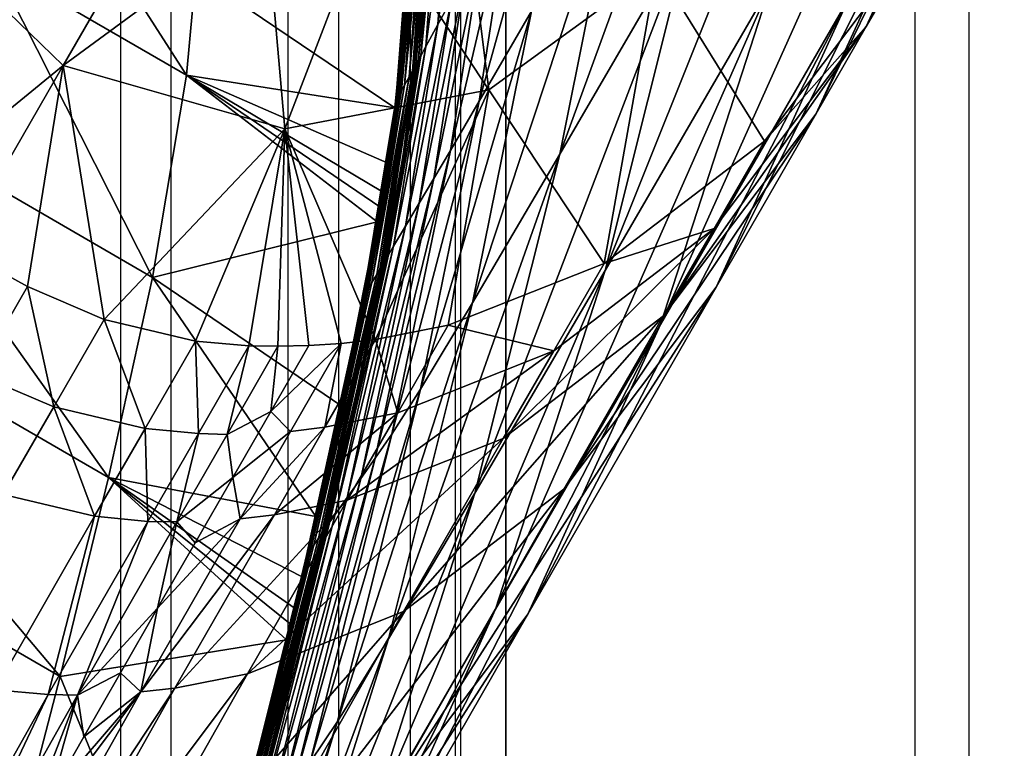
# Model space of a CAD drawing. Units: inches. Extents: x -11.9 to 14.7, y -14 to 10.3.
# Drawn here: x 5.5 to 5.8, y 9.3 to 9.5 of the extents above; entities that cross this region are included whole.
import ezdxf

# ---------------------------------------------------------------- set-up
doc = ezdxf.new("R2010")
doc.units = ezdxf.units.IN
doc.header["$MEASUREMENT"] = 0
for name, color, linetype in [('TABLE-GLIDE', 6, 'Continuous'), ('TABLE-LEG', 6, 'Continuous'), ('TABLE-TOP', 6, 'Continuous')]:
    doc.layers.add(name, color=color, linetype=linetype)

msp = doc.modelspace()

# ---------------------------------------------------------------- linework, layer by layer
at = {"layer": 'TABLE-GLIDE'}
for points in [[(5.5812, 8.73216, 0.39374), (5.14193, 9.3785, 0.39374), (5.47599, 8.57203, 0.39374)], [(5.31583, 9.34536, 0.39374), (5.14193, 9.3785, 0.39374), (5.5812, 8.73216, 0.39374)], [(5.5812, 8.73216, 0.39374), (5.47599, 9.24013, 0.39374), (5.31583, 9.34536, 0.39374)]]:
    msp.add_3dface(points, dxfattribs=at)
at = {"layer": 'TABLE-LEG'}
for points in [[(5.74916, 9.675, 9.07382), (5.70025, 9.59034, 10.94486), (5.67813, 9.48027, 10.9461)], [(5.74916, 9.675, 9.07382), (5.67813, 9.48027, 10.9461), (5.72698, 9.56424, 9.07499)], [(5.78901, 9.67135, 6.69832), (5.72698, 9.56424, 9.07499), (5.69505, 9.43682, 9.0763)], [(5.78901, 9.67135, 6.69832), (5.69505, 9.43682, 9.0763), (5.75692, 9.54348, 6.69937)], [(5.82765, 9.66582, 3.98519), (5.75692, 9.54348, 6.69937), (5.71573, 9.41664, 6.70039)], [(5.82765, 9.66582, 3.98519), (5.71573, 9.41664, 6.70039), (5.7863, 9.53879, 3.98577)], [(5.84254, 9.63617, 1.82588), (5.82365, 9.60345, 2.55113), (5.77384, 9.49526, 2.55138)], [(5.84254, 9.63617, 1.82588), (5.77384, 9.49526, 2.55138), (5.79271, 9.52794, 1.826)], [(5.81154, 9.56059, 1.1024), (5.84254, 9.63617, 1.82588), (5.79271, 9.52794, 1.826)], [(5.67955, 9.61326, 12.19365), (5.66, 9.57881, 12.93737), (5.648, 9.50007, 12.93821)], [(5.67955, 9.61326, 12.19365), (5.648, 9.50007, 12.93821), (5.66752, 9.53375, 12.19462)], [(5.82365, 9.60345, 2.55113), (5.7863, 9.53879, 3.98577), (5.73653, 9.43063, 3.98625)], [(5.82365, 9.60345, 2.55113), (5.73653, 9.43063, 3.98625), (5.77384, 9.49526, 2.55138)], [(5.64125, 9.59038, 13.78086), (5.63621, 9.58089, 13.97129), (5.63256, 9.52879, 13.97077)], [(5.64125, 9.59038, 13.78086), (5.63256, 9.52879, 13.97077), (5.63762, 9.53809, 13.78093)], [(5.70025, 9.59034, 10.94486), (5.66752, 9.53375, 12.19462), (5.64549, 9.42479, 12.19567)], [(5.70025, 9.59034, 10.94486), (5.64549, 9.42479, 12.19567), (5.67813, 9.48027, 10.9461)], [(5.6411, 9.58881, 0.98429), (5.65164, 9.50434, 0.98429), (5.60689, 9.57185, 0.98429)], [(5.71437, 9.55005, 0.98429), (5.65164, 9.50434, 0.98429), (5.6411, 9.58881, 0.98429)], [(5.49259, 9.51345, 0.98429), (5.43072, 9.57331, 0.98429), (5.53196, 9.58162, 0.98429)], [(5.53196, 9.58162, 0.98429), (5.56843, 9.56927, 0.98429), (5.49259, 9.51345, 0.98429)], [(5.63621, 9.58089, 13.97129), (5.63178, 9.57254, 14.13716), (5.6281, 9.52056, 14.13611)], [(5.63621, 9.58089, 13.97129), (5.6281, 9.52056, 14.13611), (5.63256, 9.52879, 13.97077)], [(5.66, 9.57881, 12.93737), (5.64928, 9.55959, 13.3427), (5.6373, 9.48173, 13.34328)], [(5.66, 9.57881, 12.93737), (5.6373, 9.48173, 13.34328), (5.648, 9.50007, 12.93821)], [(5.49259, 9.51345, 1.1024), (5.42775, 9.46055, 1.1024), (5.43072, 9.57331, 1.1024)], [(5.49259, 9.51345, 1.04335), (5.43072, 9.57331, 0.98429), (5.49259, 9.51345, 0.98429)], [(5.43072, 9.57331, 1.1024), (5.49259, 9.51345, 1.04335), (5.49259, 9.51345, 1.1024)], [(5.43072, 9.57331, 0.98429), (5.49259, 9.51345, 1.04335), (5.43072, 9.57331, 1.1024)], [(5.53866, 9.5098, 14.44898), (5.49783, 9.57362, 14.44898), (5.46651, 9.55159, 14.44898)], [(5.53866, 9.5098, 14.44898), (5.54206, 9.5479, 14.44898), (5.49783, 9.57362, 14.44898)], [(5.57537, 9.4898, 0.98429), (5.56843, 9.56927, 0.98429), (5.60689, 9.57185, 0.98429)], [(5.57537, 9.4898, 0.98429), (5.60689, 9.57185, 0.98429), (5.65164, 9.50434, 0.98429)], [(5.63178, 9.57254, 14.13716), (5.62987, 9.56897, 14.20751), (5.62617, 9.51702, 14.20626)], [(5.63178, 9.57254, 14.13716), (5.62617, 9.51702, 14.20626), (5.6281, 9.52056, 14.13611)], [(5.57537, 9.4898, 0.98429), (5.49259, 9.51345, 0.98429), (5.56843, 9.56927, 0.98429)], [(5.62987, 9.56897, 14.20751), (5.62901, 9.56735, 14.23894), (5.62529, 9.51541, 14.23761)], [(5.62987, 9.56897, 14.20751), (5.62529, 9.51541, 14.23761), (5.62617, 9.51702, 14.20626)], [(5.62748, 9.56447, 14.29344), (5.62681, 9.56324, 14.31653), (5.62305, 9.51133, 14.31512)], [(5.62748, 9.56447, 14.29344), (5.62305, 9.51133, 14.31512), (5.62373, 9.51256, 14.29204)], [(5.62748, 9.56447, 14.29344), (5.62373, 9.51256, 14.29204), (5.62448, 9.51395, 14.26624)], [(5.62748, 9.56447, 14.29344), (5.62448, 9.51395, 14.26624), (5.62821, 9.56585, 14.26762)], [(5.62821, 9.56585, 14.26762), (5.62448, 9.51395, 14.26624), (5.62529, 9.51541, 14.23761)], [(5.62821, 9.56585, 14.26762), (5.62529, 9.51541, 14.23761), (5.62901, 9.56735, 14.23894)], [(5.72698, 9.56424, 9.07499), (5.67813, 9.48027, 10.9461), (5.64643, 9.35366, 10.94736)], [(5.72698, 9.56424, 9.07499), (5.64643, 9.35366, 10.94736), (5.69505, 9.43682, 9.0763)], [(5.62566, 9.56112, 14.35522), (5.62398, 9.55805, 14.40758), (5.6201, 9.50603, 14.40648)], [(5.62566, 9.56112, 14.35522), (5.6201, 9.50603, 14.40648), (5.62186, 9.50918, 14.35386)], [(5.62681, 9.56324, 14.31653), (5.62566, 9.56112, 14.35522), (5.62186, 9.50918, 14.35386)], [(5.62681, 9.56324, 14.31653), (5.62186, 9.50918, 14.35386), (5.62305, 9.51133, 14.31512)], [(5.75464, 9.48519, 1.1024), (5.71437, 9.55005, 1.1024), (5.81154, 9.56059, 1.1024)], [(5.81154, 9.56059, 1.1024), (5.79271, 9.52794, 1.826), (5.75464, 9.48519, 1.1024)], [(5.62398, 9.55805, 14.40758), (5.62294, 9.55616, 14.43575), (5.61897, 9.50403, 14.43502)], [(5.62398, 9.55805, 14.40758), (5.61897, 9.50403, 14.43502), (5.6201, 9.50603, 14.40648)], [(5.64928, 9.55959, 13.3427), (5.64303, 9.54813, 13.5773), (5.63106, 9.47116, 13.57747)], [(5.64928, 9.55959, 13.3427), (5.63106, 9.47116, 13.57747), (5.6373, 9.48173, 13.34328)], [(5.62121, 9.55316, 14.48037), (5.6211, 9.55297, 14.48445), (5.61694, 9.50049, 14.48445)], [(5.62121, 9.55316, 14.48037), (5.61694, 9.50049, 14.48445), (5.61706, 9.50072, 14.48037)], [(5.62147, 9.55363, 14.47173), (5.62121, 9.55316, 14.48037), (5.61706, 9.50072, 14.48037)], [(5.62147, 9.55363, 14.47173), (5.61706, 9.50072, 14.48037), (5.61735, 9.50122, 14.47169)], [(5.62182, 9.55424, 14.46204), (5.62147, 9.55363, 14.47173), (5.61735, 9.50122, 14.47169)], [(5.62182, 9.55424, 14.46204), (5.61735, 9.50122, 14.47169), (5.61773, 9.50188, 14.46189)], [(5.62228, 9.55505, 14.45077), (5.62182, 9.55424, 14.46204), (5.61773, 9.50188, 14.46189)], [(5.62228, 9.55505, 14.45077), (5.61773, 9.50188, 14.46189), (5.61824, 9.50276, 14.45039)], [(5.62294, 9.55616, 14.43575), (5.62228, 9.55505, 14.45077), (5.61824, 9.50276, 14.45039)], [(5.62294, 9.55616, 14.43575), (5.61824, 9.50276, 14.45039), (5.61897, 9.50403, 14.43502)], [(5.40752, 9.50284, 14.44898), (5.52588, 9.43429, 14.44898), (5.46651, 9.55159, 14.44898)], [(5.46651, 9.55159, 14.44898), (5.52588, 9.43429, 14.44898), (5.53866, 9.5098, 14.44898)], [(5.62104, 9.5529, 14.48646), (5.62099, 9.55278, 14.48848), (5.61682, 9.5003, 14.48848)], [(5.62104, 9.5529, 14.48646), (5.61682, 9.5003, 14.48848), (5.61688, 9.50038, 14.48646)], [(5.6211, 9.55297, 14.48445), (5.62104, 9.5529, 14.48646), (5.61688, 9.50038, 14.48646)], [(5.6211, 9.55297, 14.48445), (5.61688, 9.50038, 14.48646), (5.61694, 9.50049, 14.48445)], [(5.65164, 9.50434, 1.1024), (5.71437, 9.55005, 1.1024), (5.69471, 9.43948, 1.1024)], [(5.65164, 9.50434, 0.98429), (5.71437, 9.55005, 0.98429), (5.71437, 9.55005, 1.1024)], [(5.65164, 9.50434, 0.98429), (5.71437, 9.55005, 1.1024), (5.65164, 9.50434, 1.1024)], [(5.69471, 9.43948, 1.1024), (5.71437, 9.55005, 1.1024), (5.75464, 9.48519, 1.1024)], [(5.53866, 9.5098, 14.44898), (5.53866, 9.5098, 14.48835), (5.54206, 9.5479, 14.48835)], [(5.53866, 9.5098, 14.44898), (5.54206, 9.5479, 14.48835), (5.54206, 9.5479, 14.44898)], [(5.53866, 9.5098, 14.48835), (5.61648, 9.49761, 14.48835), (5.54206, 9.5479, 14.48835)], [(5.62016, 9.53413, 14.48835), (5.54206, 9.5479, 14.48835), (5.61648, 9.49761, 14.48835)], [(5.64303, 9.54813, 13.5773), (5.63762, 9.53809, 13.78093), (5.62563, 9.46201, 13.78056)], [(5.64303, 9.54813, 13.5773), (5.62563, 9.46201, 13.78056), (5.63106, 9.47116, 13.57747)], [(5.75692, 9.54348, 6.69937), (5.69505, 9.43682, 9.0763), (5.65417, 9.31029, 9.07749)], [(5.75692, 9.54348, 6.69937), (5.65417, 9.31029, 9.07749), (5.71573, 9.41664, 6.70039)], [(5.7863, 9.53879, 3.98577), (5.71573, 9.41664, 6.70039), (5.66619, 9.30852, 6.70118)], [(5.7863, 9.53879, 3.98577), (5.66619, 9.30852, 6.70118), (5.73653, 9.43063, 3.98625)], [(5.63762, 9.53809, 13.78093), (5.63256, 9.52879, 13.97077), (5.62054, 9.45347, 13.96983)], [(5.63762, 9.53809, 13.78093), (5.62054, 9.45347, 13.96983), (5.62563, 9.46201, 13.78056)], [(5.66752, 9.53375, 12.19462), (5.648, 9.50007, 12.93821), (5.62604, 9.39249, 12.93886)], [(5.66752, 9.53375, 12.19462), (5.62604, 9.39249, 12.93886), (5.64549, 9.42479, 12.19567)], [(5.63256, 9.52879, 13.97077), (5.6281, 9.52056, 14.13611), (5.61605, 9.44594, 14.13471)], [(5.63256, 9.52879, 13.97077), (5.61605, 9.44594, 14.13471), (5.62054, 9.45347, 13.96983)], [(5.79271, 9.52794, 1.826), (5.77384, 9.49526, 2.55138), (5.71695, 9.41987, 2.55154)], [(5.79271, 9.52794, 1.826), (5.71695, 9.41987, 2.55154), (5.73582, 9.45259, 1.82608)], [(5.73582, 9.45259, 1.82608), (5.75464, 9.48519, 1.1024), (5.79271, 9.52794, 1.826)], [(5.6281, 9.52056, 14.13611), (5.62617, 9.51702, 14.20626), (5.6141, 9.44267, 14.20471)], [(5.6281, 9.52056, 14.13611), (5.6141, 9.44267, 14.20471), (5.61605, 9.44594, 14.13471)], [(5.62617, 9.51702, 14.20626), (5.62529, 9.51541, 14.23761), (5.61321, 9.44121, 14.23601)], [(5.62617, 9.51702, 14.20626), (5.61321, 9.44121, 14.23601), (5.6141, 9.44267, 14.20471)], [(5.42775, 9.46055, 1.1024), (5.49259, 9.51345, 1.1024), (5.45322, 9.44524, 1.1024)], [(5.45322, 9.44524, 1.1024), (5.49259, 9.51345, 1.1024), (5.47918, 9.43083, 1.1024)], [(5.47918, 9.43083, 1.1024), (5.49259, 9.51345, 1.1024), (5.50788, 9.41856, 1.1024)], [(5.57537, 9.4898, 1.1024), (5.50788, 9.41856, 1.1024), (5.49259, 9.51345, 1.1024)], [(5.49259, 9.51345, 1.04335), (5.49259, 9.51345, 0.98429), (5.57537, 9.4898, 0.98429)], [(5.57537, 9.4898, 0.98429), (5.57537, 9.4898, 1.1024), (5.49259, 9.51345, 1.1024)], [(5.57537, 9.4898, 0.98429), (5.49259, 9.51345, 1.1024), (5.49259, 9.51345, 1.04335)], [(5.62373, 9.51256, 14.29204), (5.62305, 9.51133, 14.31512), (5.61094, 9.4374, 14.31351)], [(5.62373, 9.51256, 14.29204), (5.61094, 9.4374, 14.31351), (5.61163, 9.43855, 14.29041)], [(5.62373, 9.51256, 14.29204), (5.61163, 9.43855, 14.29041), (5.61239, 9.43982, 14.26462)], [(5.62373, 9.51256, 14.29204), (5.61239, 9.43982, 14.26462), (5.61962, 9.48, 14.26546)], [(5.61321, 9.44121, 14.23601), (5.62529, 9.51541, 14.23761), (5.61962, 9.48, 14.26546)], [(5.62529, 9.51541, 14.23761), (5.62448, 9.51395, 14.26624), (5.61962, 9.48, 14.26546)], [(5.62373, 9.51256, 14.29204), (5.61962, 9.48, 14.26546), (5.62448, 9.51395, 14.26624)], [(5.52588, 9.43429, 14.44898), (5.52588, 9.43429, 14.48835), (5.53866, 9.5098, 14.48835)], [(5.52588, 9.43429, 14.44898), (5.53866, 9.5098, 14.48835), (5.53866, 9.5098, 14.44898)], [(5.53866, 9.5098, 14.48835), (5.52588, 9.43429, 14.48835), (5.60993, 9.45497, 14.48835)], [(5.60993, 9.45497, 14.48835), (5.61091, 9.46062, 14.48835), (5.53866, 9.5098, 14.48835)], [(5.53866, 9.5098, 14.48835), (5.61091, 9.46062, 14.48835), (5.61184, 9.4662, 14.48835)], [(5.61357, 9.47704, 14.48835), (5.61648, 9.49761, 14.48835), (5.53866, 9.5098, 14.48835)], [(5.61357, 9.47704, 14.48835), (5.53866, 9.5098, 14.48835), (5.61184, 9.4662, 14.48835)], [(5.62186, 9.50918, 14.35386), (5.6201, 9.50603, 14.40648), (5.60796, 9.43232, 14.40527)], [(5.62186, 9.50918, 14.35386), (5.60796, 9.43232, 14.40527), (5.60974, 9.43536, 14.35233)], [(5.62305, 9.51133, 14.31512), (5.62186, 9.50918, 14.35386), (5.60974, 9.43536, 14.35233)], [(5.62305, 9.51133, 14.31512), (5.60974, 9.43536, 14.35233), (5.61094, 9.4374, 14.31351)], [(5.6201, 9.50603, 14.40648), (5.61897, 9.50403, 14.43502), (5.60682, 9.4304, 14.43423)], [(5.6201, 9.50603, 14.40648), (5.60682, 9.4304, 14.43423), (5.60796, 9.43232, 14.40527)], [(5.40752, 9.50284, 14.44898), (5.35097, 9.45124, 14.44898), (5.50949, 9.35954, 14.44898)], [(5.50949, 9.35954, 14.44898), (5.52588, 9.43429, 14.44898), (5.40752, 9.50284, 14.44898)], [(5.60928, 9.41106, 1.1024), (5.57537, 9.4898, 1.1024), (5.65164, 9.50434, 1.1024)], [(5.57537, 9.4898, 0.98429), (5.65164, 9.50434, 0.98429), (5.65164, 9.50434, 1.1024)], [(5.57537, 9.4898, 0.98429), (5.65164, 9.50434, 1.1024), (5.57537, 9.4898, 1.1024)], [(5.61773, 9.50188, 14.46189), (5.61735, 9.50122, 14.47169), (5.60519, 9.42756, 14.47166)], [(5.61773, 9.50188, 14.46189), (5.60519, 9.42756, 14.47166), (5.60557, 9.42821, 14.46174)], [(5.61824, 9.50276, 14.45039), (5.61773, 9.50188, 14.46189), (5.60557, 9.42821, 14.46174)], [(5.61824, 9.50276, 14.45039), (5.60557, 9.42821, 14.46174), (5.60609, 9.42913, 14.44999)], [(5.61897, 9.50403, 14.43502), (5.61824, 9.50276, 14.45039), (5.60609, 9.42913, 14.44999)], [(5.61897, 9.50403, 14.43502), (5.60609, 9.42913, 14.44999), (5.60682, 9.4304, 14.43423)], [(5.60928, 9.41106, 1.1024), (5.65164, 9.50434, 1.1024), (5.63639, 9.41637, 1.1024)], [(5.69471, 9.43948, 1.1024), (5.63639, 9.41637, 1.1024), (5.65164, 9.50434, 1.1024)], [(5.61688, 9.50038, 14.48646), (5.61682, 9.5003, 14.48848), (5.60466, 9.42663, 14.48848)], [(5.61688, 9.50038, 14.48646), (5.60466, 9.42663, 14.48848), (5.60472, 9.42675, 14.48646)], [(5.61694, 9.50049, 14.48445), (5.61688, 9.50038, 14.48646), (5.60472, 9.42675, 14.48646)], [(5.61694, 9.50049, 14.48445), (5.60472, 9.42675, 14.48646), (5.60478, 9.42687, 14.48445)], [(5.61706, 9.50072, 14.48037), (5.61694, 9.50049, 14.48445), (5.60478, 9.42687, 14.48445)], [(5.61706, 9.50072, 14.48037), (5.60478, 9.42687, 14.48445), (5.6049, 9.42706, 14.48037)], [(5.61735, 9.50122, 14.47169), (5.61706, 9.50072, 14.48037), (5.6049, 9.42706, 14.48037)], [(5.61735, 9.50122, 14.47169), (5.6049, 9.42706, 14.48037), (5.60519, 9.42756, 14.47166)], [(5.648, 9.50007, 12.93821), (5.6373, 9.48173, 13.34328), (5.61541, 9.37569, 13.34341)], [(5.648, 9.50007, 12.93821), (5.61541, 9.37569, 13.34341), (5.62604, 9.39249, 12.93886)], [(5.77384, 9.49526, 2.55138), (5.73653, 9.43063, 3.98625), (5.67967, 9.3552, 3.98655)], [(5.77384, 9.49526, 2.55138), (5.67967, 9.3552, 3.98655), (5.71695, 9.41987, 2.55154)], [(5.50788, 9.41856, 1.1024), (5.57537, 9.4898, 1.1024), (5.54202, 9.41049, 1.1024)], [(5.57537, 9.4898, 1.1024), (5.56198, 9.40872, 1.1024), (5.54202, 9.41049, 1.1024)], [(5.56198, 9.40872, 1.1024), (5.57537, 9.4898, 1.1024), (5.57283, 9.40853, 1.1024)], [(5.57283, 9.40853, 1.1024), (5.57537, 9.4898, 1.1024), (5.58433, 9.4088, 1.1024)], [(5.57537, 9.4898, 1.1024), (5.60928, 9.41106, 1.1024), (5.5965, 9.40964, 1.1024)], [(5.58433, 9.4088, 1.1024), (5.57537, 9.4898, 1.1024), (5.5965, 9.40964, 1.1024)], [(5.73582, 9.45259, 1.82608), (5.69471, 9.43948, 1.1024), (5.75464, 9.48519, 1.1024)], [(5.6373, 9.48173, 13.34328), (5.63106, 9.47116, 13.57747), (5.6092, 9.3667, 13.57701)], [(5.6373, 9.48173, 13.34328), (5.6092, 9.3667, 13.57701), (5.61541, 9.37569, 13.34341)], [(5.61962, 9.48, 14.26546), (5.61239, 9.43982, 14.26462), (5.61321, 9.44121, 14.23601)], [(5.67813, 9.48027, 10.9461), (5.64549, 9.42479, 12.19567), (5.61413, 9.2993, 12.19649)], [(5.67813, 9.48027, 10.9461), (5.61413, 9.2993, 12.19649), (5.64643, 9.35366, 10.94736)], [(5.63106, 9.47116, 13.57747), (5.62563, 9.46201, 13.78056), (5.60378, 9.35912, 13.77954)], [(5.63106, 9.47116, 13.57747), (5.60378, 9.35912, 13.77954), (5.6092, 9.3667, 13.57701)], [(5.62563, 9.46201, 13.78056), (5.62054, 9.45347, 13.96983), (5.59868, 9.35201, 13.96833)], [(5.62563, 9.46201, 13.78056), (5.59868, 9.35201, 13.96833), (5.60378, 9.35912, 13.77954)], [(5.52588, 9.43429, 14.48835), (5.59628, 9.38642, 14.48835), (5.60993, 9.45497, 14.48835)], [(5.35097, 9.45124, 14.44898), (5.29556, 9.39845, 14.44898), (5.49148, 9.28519, 14.44898)], [(5.49148, 9.28519, 14.44898), (5.50949, 9.35954, 14.44898), (5.35097, 9.45124, 14.44898)], [(5.62054, 9.45347, 13.96983), (5.61605, 9.44594, 14.13471), (5.59417, 9.3457, 14.1329)], [(5.62054, 9.45347, 13.96983), (5.59417, 9.3457, 14.1329), (5.59868, 9.35201, 13.96833)], [(5.73582, 9.45259, 1.82608), (5.71695, 9.41987, 2.55154), (5.65702, 9.37415, 2.55162)], [(5.73582, 9.45259, 1.82608), (5.65702, 9.37415, 2.55162), (5.67589, 9.40683, 1.82613)], [(5.67589, 9.40683, 1.82613), (5.69471, 9.43948, 1.1024), (5.73582, 9.45259, 1.82608)], [(5.46033, 9.39815, 1.82615), (5.45322, 9.44524, 1.1024), (5.47918, 9.43083, 1.1024)], [(5.6141, 9.44267, 14.20471), (5.61321, 9.44121, 14.23601), (5.59134, 9.34174, 14.23412)], [(5.6141, 9.44267, 14.20471), (5.59134, 9.34174, 14.23412), (5.59222, 9.34297, 14.20283)], [(5.61605, 9.44594, 14.13471), (5.6141, 9.44267, 14.20471), (5.59222, 9.34297, 14.20283)], [(5.61605, 9.44594, 14.13471), (5.59222, 9.34297, 14.20283), (5.59417, 9.3457, 14.1329)], [(5.60259, 9.39303, 14.26372), (5.59134, 9.34174, 14.23412), (5.61321, 9.44121, 14.23601)], [(5.61321, 9.44121, 14.23601), (5.61239, 9.43982, 14.26462), (5.60259, 9.39303, 14.26372)], [(5.61163, 9.43855, 14.29041), (5.60259, 9.39303, 14.26372), (5.61239, 9.43982, 14.26462)], [(5.63639, 9.41637, 1.1024), (5.69471, 9.43948, 1.1024), (5.67589, 9.40683, 1.82613)], [(5.60974, 9.43536, 14.35233), (5.60796, 9.43232, 14.40527), (5.58622, 9.33425, 14.40398)], [(5.60974, 9.43536, 14.35233), (5.58622, 9.33425, 14.40398), (5.58793, 9.33682, 14.35064)], [(5.61094, 9.4374, 14.31351), (5.60974, 9.43536, 14.35233), (5.58793, 9.33682, 14.35064)], [(5.61094, 9.4374, 14.31351), (5.58793, 9.33682, 14.35064), (5.5891, 9.33851, 14.31169)], [(5.61163, 9.43855, 14.29041), (5.61094, 9.4374, 14.31351), (5.5891, 9.33851, 14.31169)], [(5.61163, 9.43855, 14.29041), (5.5891, 9.33851, 14.31169), (5.58978, 9.33951, 14.28855)], [(5.60259, 9.39303, 14.26372), (5.61163, 9.43855, 14.29041), (5.58978, 9.33951, 14.28855)], [(5.69505, 9.43682, 9.0763), (5.64643, 9.35366, 10.94736), (5.60612, 9.22759, 10.94832)], [(5.69505, 9.43682, 9.0763), (5.60612, 9.22759, 10.94832), (5.65417, 9.31029, 9.07749)], [(5.52588, 9.43429, 14.48835), (5.52588, 9.43429, 14.44898), (5.50949, 9.35954, 14.44898)], [(5.52588, 9.43429, 14.48835), (5.50949, 9.35954, 14.44898), (5.50949, 9.35954, 14.48835)], [(5.58695, 9.34501, 14.48835), (5.52588, 9.43429, 14.48835), (5.50949, 9.35954, 14.48835)], [(5.59628, 9.38642, 14.48835), (5.52588, 9.43429, 14.48835), (5.58695, 9.34501, 14.48835)], [(5.60796, 9.43232, 14.40527), (5.60682, 9.4304, 14.43423), (5.58516, 9.33255, 14.4334)], [(5.60796, 9.43232, 14.40527), (5.58516, 9.33255, 14.4334), (5.58622, 9.33425, 14.40398)], [(5.47918, 9.43083, 1.1024), (5.48903, 9.38588, 1.82615), (5.46033, 9.39815, 1.82615)], [(5.48903, 9.38588, 1.82615), (5.47918, 9.43083, 1.1024), (5.50788, 9.41856, 1.1024)], [(5.60557, 9.42821, 14.46174), (5.60519, 9.42756, 14.47166), (5.58372, 9.33006, 14.47162)], [(5.60557, 9.42821, 14.46174), (5.58372, 9.33006, 14.47162), (5.58405, 9.33063, 14.46157)], [(5.60609, 9.42913, 14.44999), (5.60557, 9.42821, 14.46174), (5.58405, 9.33063, 14.46157)], [(5.60609, 9.42913, 14.44999), (5.58405, 9.33063, 14.46157), (5.58451, 9.33144, 14.44957)], [(5.60682, 9.4304, 14.43423), (5.60609, 9.42913, 14.44999), (5.58451, 9.33144, 14.44957)], [(5.60682, 9.4304, 14.43423), (5.58451, 9.33144, 14.44957), (5.58516, 9.33255, 14.4334)], [(5.73653, 9.43063, 3.98625), (5.66619, 9.30852, 6.70118), (5.60962, 9.23294, 6.70162)], [(5.73653, 9.43063, 3.98625), (5.60962, 9.23294, 6.70162), (5.67967, 9.3552, 3.98655)], [(5.60472, 9.42675, 14.48646), (5.60466, 9.42663, 14.48848), (5.58326, 9.32925, 14.48848)], [(5.60472, 9.42675, 14.48646), (5.58326, 9.32925, 14.48848), (5.58331, 9.32936, 14.48646)], [(5.60478, 9.42687, 14.48445), (5.60472, 9.42675, 14.48646), (5.58331, 9.32936, 14.48646)], [(5.60478, 9.42687, 14.48445), (5.58331, 9.32936, 14.48646), (5.58336, 9.32944, 14.48446)], [(5.6049, 9.42706, 14.48037), (5.60478, 9.42687, 14.48445), (5.58336, 9.32944, 14.48446)], [(5.6049, 9.42706, 14.48037), (5.58336, 9.32944, 14.48446), (5.58347, 9.32963, 14.48038)], [(5.60519, 9.42756, 14.47166), (5.6049, 9.42706, 14.48037), (5.58347, 9.32963, 14.48038)], [(5.60519, 9.42756, 14.47166), (5.58347, 9.32963, 14.48038), (5.58372, 9.33006, 14.47162)], [(5.64549, 9.42479, 12.19567), (5.62604, 9.39249, 12.93886), (5.59508, 9.26842, 12.939)], [(5.64549, 9.42479, 12.19567), (5.59508, 9.26842, 12.939), (5.61413, 9.2993, 12.19649)], [(5.48903, 9.38588, 1.82615), (5.50788, 9.41856, 1.1024), (5.52318, 9.37781, 1.82615)], [(5.52318, 9.37781, 1.82615), (5.50788, 9.41856, 1.1024), (5.54202, 9.41049, 1.1024)], [(5.71695, 9.41987, 2.55154), (5.67967, 9.3552, 3.98655), (5.61976, 9.30941, 3.98671)], [(5.71695, 9.41987, 2.55154), (5.61976, 9.30941, 3.98671), (5.65702, 9.37415, 2.55162)], [(5.71573, 9.41664, 6.70039), (5.65417, 9.31029, 9.07749), (5.60517, 9.20214, 9.07829)], [(5.71573, 9.41664, 6.70039), (5.60517, 9.20214, 9.07829), (5.66619, 9.30852, 6.70118)], [(5.61757, 9.38373, 1.82614), (5.60928, 9.41106, 1.1024), (5.63639, 9.41637, 1.1024)], [(5.63639, 9.41637, 1.1024), (5.67589, 9.40683, 1.82613), (5.61757, 9.38373, 1.82614)], [(5.52318, 9.37781, 1.82615), (5.54202, 9.41049, 1.1024), (5.54308, 9.37596, 1.82836)], [(5.54202, 9.41049, 1.1024), (5.56198, 9.40872, 1.1024), (5.54308, 9.37596, 1.82836)], [(5.57012, 9.38419, 1.64804), (5.5965, 9.40964, 1.1024), (5.57755, 9.37677, 1.83011)], [(5.57012, 9.38419, 1.64804), (5.58433, 9.4088, 1.1024), (5.5965, 9.40964, 1.1024)], [(5.59039, 9.37834, 1.82835), (5.57755, 9.37677, 1.83011), (5.5965, 9.40964, 1.1024)], [(5.60928, 9.41106, 1.1024), (5.61757, 9.38373, 1.82614), (5.59039, 9.37834, 1.82835)], [(5.60928, 9.41106, 1.1024), (5.59039, 9.37834, 1.82835), (5.5965, 9.40964, 1.1024)], [(5.56198, 9.40872, 1.1024), (5.55388, 9.37565, 1.83012), (5.54308, 9.37596, 1.82836)], [(5.57283, 9.40853, 1.1024), (5.55388, 9.37565, 1.83012), (5.56198, 9.40872, 1.1024)], [(5.57012, 9.38419, 1.64804), (5.55388, 9.37565, 1.83012), (5.57283, 9.40853, 1.1024)], [(5.57283, 9.40853, 1.1024), (5.58433, 9.4088, 1.1024), (5.57012, 9.38419, 1.64804)], [(5.67589, 9.40683, 1.82613), (5.65702, 9.37415, 2.55162), (5.59869, 9.35101, 2.55166)], [(5.67589, 9.40683, 1.82613), (5.59869, 9.35101, 2.55166), (5.61757, 9.38373, 1.82614)], [(5.29556, 9.39845, 14.44898), (5.45297, 9.13709, 14.44898), (5.49148, 9.28519, 14.44898)], [(5.47013, 9.35312, 2.55167), (5.46033, 9.39815, 1.82615), (5.48903, 9.38588, 1.82615)], [(5.62604, 9.39249, 12.93886), (5.61541, 9.37569, 13.34341), (5.58485, 9.25316, 13.34275)], [(5.62604, 9.39249, 12.93886), (5.58485, 9.25316, 13.34275), (5.59508, 9.26842, 12.939)], [(5.58978, 9.33951, 14.28855), (5.59052, 9.34059, 14.26273), (5.60259, 9.39303, 14.26372)], [(5.60259, 9.39303, 14.26372), (5.59052, 9.34059, 14.26273), (5.59134, 9.34174, 14.23412)], [(5.50429, 9.34505, 2.55167), (5.47013, 9.35312, 2.55167), (5.48903, 9.38588, 1.82615)], [(5.50429, 9.34505, 2.55167), (5.48903, 9.38588, 1.82615), (5.52318, 9.37781, 1.82615)], [(5.57012, 9.38419, 1.64804), (5.55594, 9.35958, 2.19264), (5.55388, 9.37565, 1.83012)], [(5.57012, 9.38419, 1.64804), (5.57755, 9.37677, 1.83011), (5.55594, 9.35958, 2.19264)], [(5.61757, 9.38373, 1.82614), (5.59869, 9.35101, 2.55166), (5.57147, 9.34555, 2.55518)], [(5.61757, 9.38373, 1.82614), (5.57147, 9.34555, 2.55518), (5.59039, 9.37834, 1.82835)], [(5.52415, 9.34313, 2.55518), (5.50429, 9.34505, 2.55167), (5.52318, 9.37781, 1.82615)], [(5.52415, 9.34313, 2.55518), (5.52318, 9.37781, 1.82615), (5.54308, 9.37596, 1.82836)], [(5.57755, 9.37677, 1.83011), (5.55868, 9.34405, 2.55518), (5.55594, 9.35958, 2.19264)], [(5.59039, 9.37834, 1.82835), (5.57147, 9.34555, 2.55518), (5.55868, 9.34405, 2.55518)], [(5.59039, 9.37834, 1.82835), (5.55868, 9.34405, 2.55518), (5.57755, 9.37677, 1.83011)], [(5.535, 9.34293, 2.55518), (5.52415, 9.34313, 2.55518), (5.54308, 9.37596, 1.82836)], [(5.535, 9.34293, 2.55518), (5.54308, 9.37596, 1.82836), (5.55388, 9.37565, 1.83012)], [(5.535, 9.34293, 2.55518), (5.55388, 9.37565, 1.83012), (5.55594, 9.35958, 2.19264)], [(5.65702, 9.37415, 2.55162), (5.61976, 9.30941, 3.98671), (5.56145, 9.28623, 3.98676)], [(5.65702, 9.37415, 2.55162), (5.56145, 9.28623, 3.98676), (5.59869, 9.35101, 2.55166)], [(5.61541, 9.37569, 13.34341), (5.6092, 9.3667, 13.57701), (5.57901, 9.2457, 13.5756)], [(5.61541, 9.37569, 13.34341), (5.57901, 9.2457, 13.5756), (5.58485, 9.25316, 13.34275)], [(5.6092, 9.3667, 13.57701), (5.60378, 9.35912, 13.77954), (5.57386, 9.23947, 13.77757)], [(5.6092, 9.3667, 13.57701), (5.57386, 9.23947, 13.77757), (5.57901, 9.2457, 13.5756)], [(5.49148, 9.28519, 14.44898), (5.49148, 9.28519, 14.48835), (5.50949, 9.35954, 14.48835)], [(5.49148, 9.28519, 14.44898), (5.50949, 9.35954, 14.48835), (5.50949, 9.35954, 14.44898)], [(5.57595, 9.29884, 14.48835), (5.50949, 9.35954, 14.48835), (5.49148, 9.28519, 14.48835)], [(5.50949, 9.35954, 14.48835), (5.57886, 9.31083, 14.48835), (5.58166, 9.32252, 14.48835)], [(5.50949, 9.35954, 14.48835), (5.58166, 9.32252, 14.48835), (5.58695, 9.34501, 14.48835)], [(5.57742, 9.30487, 14.48835), (5.57886, 9.31083, 14.48835), (5.50949, 9.35954, 14.48835)], [(5.57595, 9.29884, 14.48835), (5.57742, 9.30487, 14.48835), (5.50949, 9.35954, 14.48835)], [(5.535, 9.34293, 2.55518), (5.55594, 9.35958, 2.19264), (5.54183, 9.33513, 2.73507)], [(5.54183, 9.33513, 2.73507), (5.55594, 9.35958, 2.19264), (5.55868, 9.34405, 2.55518)], [(5.60378, 9.35912, 13.77954), (5.59868, 9.35201, 13.96833), (5.56897, 9.23351, 13.96602)], [(5.60378, 9.35912, 13.77954), (5.56897, 9.23351, 13.96602), (5.57386, 9.23947, 13.77757)], [(5.67967, 9.3552, 3.98655), (5.60962, 9.23294, 6.70162), (5.55002, 9.18684, 6.70176)], [(5.67967, 9.3552, 3.98655), (5.55002, 9.18684, 6.70176), (5.61976, 9.30941, 3.98671)], [(5.46701, 9.28023, 3.98677), (5.47013, 9.35312, 2.55167), (5.50429, 9.34505, 2.55167)], [(5.59869, 9.35101, 2.55166), (5.56145, 9.28623, 3.98676), (5.53433, 9.28088, 3.98677)], [(5.59869, 9.35101, 2.55166), (5.53433, 9.28088, 3.98677), (5.57147, 9.34555, 2.55518)], [(5.59868, 9.35201, 13.96833), (5.59417, 9.3457, 14.1329), (5.56462, 9.22817, 14.13046)], [(5.59868, 9.35201, 13.96833), (5.56462, 9.22817, 14.13046), (5.56897, 9.23351, 13.96602)], [(5.64643, 9.35366, 10.94736), (5.61413, 9.2993, 12.19649), (5.57466, 9.17396, 12.19675)], [(5.64643, 9.35366, 10.94736), (5.57466, 9.17396, 12.19675), (5.60612, 9.22759, 10.94832)], [(5.48699, 9.27846, 3.98677), (5.46701, 9.28023, 3.98677), (5.50429, 9.34505, 2.55167)], [(5.48699, 9.27846, 3.98677), (5.50429, 9.34505, 2.55167), (5.52415, 9.34313, 2.55518)], [(5.57147, 9.34555, 2.55518), (5.53433, 9.28088, 3.98677), (5.52154, 9.27942, 3.98677)], [(5.57147, 9.34555, 2.55518), (5.52154, 9.27942, 3.98677), (5.55868, 9.34405, 2.55518)], [(5.55868, 9.34405, 2.55518), (5.52154, 9.27942, 3.98677), (5.52783, 9.31075, 3.27421)], [(5.54183, 9.33513, 2.73507), (5.55868, 9.34405, 2.55518), (5.52783, 9.31075, 3.27421)], [(5.59417, 9.3457, 14.1329), (5.59222, 9.34297, 14.20283), (5.56275, 9.22586, 14.20042)], [(5.59417, 9.3457, 14.1329), (5.56275, 9.22586, 14.20042), (5.56462, 9.22817, 14.13046)], [(5.49786, 9.27827, 3.98677), (5.48699, 9.27846, 3.98677), (5.52415, 9.34313, 2.55518)], [(5.49786, 9.27827, 3.98677), (5.52415, 9.34313, 2.55518), (5.535, 9.34293, 2.55518)], [(5.52783, 9.31075, 3.27421), (5.49786, 9.27827, 3.98677), (5.535, 9.34293, 2.55518)], [(5.54183, 9.33513, 2.73507), (5.52783, 9.31075, 3.27421), (5.535, 9.34293, 2.55518)], [(5.59222, 9.34297, 14.20283), (5.59134, 9.34174, 14.23412), (5.56191, 9.22479, 14.23174)], [(5.59222, 9.34297, 14.20283), (5.56191, 9.22479, 14.23174), (5.56275, 9.22586, 14.20042)], [(5.59134, 9.34174, 14.23412), (5.57658, 9.28376, 14.26164), (5.56191, 9.22479, 14.23174)], [(5.59052, 9.34059, 14.26273), (5.57658, 9.28376, 14.26164), (5.59134, 9.34174, 14.23412)], [(5.58978, 9.33951, 14.28855), (5.57658, 9.28376, 14.26164), (5.59052, 9.34059, 14.26273)], [(5.58793, 9.33682, 14.35064), (5.58622, 9.33425, 14.40398), (5.55718, 9.21856, 14.40243)], [(5.58793, 9.33682, 14.35064), (5.55718, 9.21856, 14.40243), (5.55871, 9.22067, 14.34864)], [(5.5891, 9.33851, 14.31169), (5.58793, 9.33682, 14.35064), (5.55871, 9.22067, 14.34864)], [(5.5891, 9.33851, 14.31169), (5.55871, 9.22067, 14.34864), (5.55979, 9.22209, 14.3095)], [(5.58978, 9.33951, 14.28855), (5.5891, 9.33851, 14.31169), (5.55979, 9.22209, 14.3095)], [(5.58978, 9.33951, 14.28855), (5.55979, 9.22209, 14.3095), (5.56043, 9.2229, 14.28628)], [(5.58978, 9.33951, 14.28855), (5.56043, 9.2229, 14.28628), (5.56902, 9.25408, 14.26104)], [(5.58978, 9.33951, 14.28855), (5.56902, 9.25408, 14.26104), (5.57658, 9.28376, 14.26164)], [(5.58516, 9.33255, 14.4334), (5.58451, 9.33144, 14.44957), (5.55577, 9.21633, 14.44894)], [(5.58516, 9.33255, 14.4334), (5.55577, 9.21633, 14.44894), (5.55628, 9.21721, 14.43235)], [(5.58622, 9.33425, 14.40398), (5.58516, 9.33255, 14.4334), (5.55628, 9.21721, 14.43235)], [(5.58622, 9.33425, 14.40398), (5.55628, 9.21721, 14.43235), (5.55718, 9.21856, 14.40243)], [(5.58331, 9.32936, 14.48646), (5.58326, 9.32925, 14.48848), (5.55482, 9.21467, 14.48848)], [(5.58331, 9.32936, 14.48646), (5.55482, 9.21467, 14.48848), (5.55486, 9.21475, 14.48645)], [(5.58336, 9.32944, 14.48446), (5.58331, 9.32936, 14.48646), (5.55486, 9.21475, 14.48645)], [(5.58336, 9.32944, 14.48446), (5.55486, 9.21475, 14.48645), (5.5549, 9.21483, 14.48443)], [(5.58347, 9.32963, 14.48038), (5.58336, 9.32944, 14.48446), (5.5549, 9.21483, 14.48443)], [(5.58347, 9.32963, 14.48038), (5.5549, 9.21483, 14.48443), (5.55498, 9.21498, 14.48032)], [(5.58372, 9.33006, 14.47162), (5.58347, 9.32963, 14.48038), (5.55498, 9.21498, 14.48032)], [(5.58372, 9.33006, 14.47162), (5.55498, 9.21498, 14.48032), (5.55517, 9.21529, 14.47147)], [(5.58405, 9.33063, 14.46157), (5.58372, 9.33006, 14.47162), (5.55517, 9.21529, 14.47147)], [(5.58405, 9.33063, 14.46157), (5.55517, 9.21529, 14.47147), (5.55542, 9.21575, 14.46124)], [(5.58451, 9.33144, 14.44957), (5.58405, 9.33063, 14.46157), (5.55542, 9.21575, 14.46124)], [(5.58451, 9.33144, 14.44957), (5.55542, 9.21575, 14.46124), (5.55577, 9.21633, 14.44894)], [(5.49786, 9.27827, 3.98677), (5.52783, 9.31075, 3.27421), (5.51397, 9.28661, 3.80893)], [(5.51397, 9.28661, 3.80893), (5.52783, 9.31075, 3.27421), (5.52154, 9.27942, 3.98677)], [(5.65417, 9.31029, 9.07749), (5.60612, 9.22759, 10.94832), (5.55815, 9.11929, 10.94866)], [(5.65417, 9.31029, 9.07749), (5.55815, 9.11929, 10.94866), (5.60517, 9.20214, 9.07829)], [(5.61976, 9.30941, 3.98671), (5.55002, 9.18684, 6.70176), (5.49193, 9.16331, 6.70172)], [(5.61976, 9.30941, 3.98671), (5.49193, 9.16331, 6.70172), (5.56145, 9.28623, 3.98676)], [(5.66619, 9.30852, 6.70118), (5.60517, 9.20214, 9.07829), (5.54941, 9.12605, 9.07852)], [(5.66619, 9.30852, 6.70118), (5.54941, 9.12605, 9.07852), (5.60962, 9.23294, 6.70162)], [(5.61413, 9.2993, 12.19649), (5.59508, 9.26842, 12.939), (5.55665, 9.14385, 12.93825)], [(5.61413, 9.2993, 12.19649), (5.55665, 9.14385, 12.93825), (5.57466, 9.17396, 12.19675)], [(5.49148, 9.28519, 14.48835), (5.54139, 9.16327, 14.48835), (5.57595, 9.29884, 14.48835)], [(5.45297, 9.13709, 14.44898), (5.45297, 9.13709, 14.48835), (5.49148, 9.28519, 14.48835)], [(5.45297, 9.13709, 14.44898), (5.49148, 9.28519, 14.48835), (5.49148, 9.28519, 14.44898)], [(5.49148, 9.28519, 14.48835), (5.45297, 9.13709, 14.48835), (5.54139, 9.16327, 14.48835)], [(5.56145, 9.28623, 3.98676), (5.49193, 9.16331, 6.70172), (5.46488, 9.15785, 6.70167)], [(5.56145, 9.28623, 3.98676), (5.46488, 9.15785, 6.70167), (5.53433, 9.28088, 3.98677)], [(5.49786, 9.27827, 3.98677), (5.51397, 9.28661, 3.80893), (5.50029, 9.26266, 4.33811)], [(5.52154, 9.27942, 3.98677), (5.50029, 9.26266, 4.33811), (5.51397, 9.28661, 3.80893)], [(5.53433, 9.28088, 3.98677), (5.46488, 9.15785, 6.70167), (5.4521, 9.15635, 6.70165)], [(5.53433, 9.28088, 3.98677), (5.4521, 9.15635, 6.70165), (5.52154, 9.27942, 3.98677)], [(5.56902, 9.25408, 14.26104), (5.56191, 9.22479, 14.23174), (5.57658, 9.28376, 14.26164)], [(5.41752, 9.15531, 6.70158), (5.46701, 9.28023, 3.98677), (5.48699, 9.27846, 3.98677)], [(5.42841, 9.15512, 6.7016), (5.41752, 9.15531, 6.70158), (5.48699, 9.27846, 3.98677)], [(5.42841, 9.15512, 6.7016), (5.48699, 9.27846, 3.98677), (5.49786, 9.27827, 3.98677)], [(5.49786, 9.27827, 3.98677), (5.47363, 9.21571, 5.37533), (5.42841, 9.15512, 6.7016)], [(5.47363, 9.21571, 5.37533), (5.52154, 9.27942, 3.98677), (5.4521, 9.15635, 6.70165)], [(5.52154, 9.27942, 3.98677), (5.47363, 9.21571, 5.37533), (5.48683, 9.23901, 4.86061)], [(5.48683, 9.23901, 4.86061), (5.47363, 9.21571, 5.37533), (5.49786, 9.27827, 3.98677)], [(5.52154, 9.27942, 3.98677), (5.48683, 9.23901, 4.86061), (5.50029, 9.26266, 4.33811)], [(5.49786, 9.27827, 3.98677), (5.50029, 9.26266, 4.33811), (5.48683, 9.23901, 4.86061)], [(5.59508, 9.26842, 12.939), (5.58485, 9.25316, 13.34275), (5.54752, 9.12928, 13.34094)], [(5.59508, 9.26842, 12.939), (5.54752, 9.12928, 13.34094), (5.55665, 9.14385, 12.93825)]]:
    msp.add_3dface(points, dxfattribs=at)
at = {"layer": 'TABLE-TOP'}
for points in [[(5.89764, -10.34813, 0.39371), (5.89765, 10.34813, 0.39371), (5.83103, 10.33027, 0.39371), (5.83102, -10.33028, 0.39371)], [(5.81089, 10.29555, 1.10242), (5.83103, 10.33027, 0.39371), (-11.86166, 0.11539, 0.39371), (-11.82165, 0.11539, 1.10242)], [(5.83103, 10.33027, 0.39371), (5.83102, -10.33028, 0.39371), (-11.86166, -0.11539, 0.39371), (-11.86166, 0.11539, 0.39371)], [(5.8775, -10.3134, 1.10242), (5.87751, 10.3134, 1.10242), (5.81089, 10.29555, 1.10242), (5.81088, -10.29555, 1.10242)], [(5.81089, 10.29555, 1.10242), (5.81088, -10.29555, 1.10242), (-11.82165, -0.11539, 1.10242), (-11.82165, 0.11539, 1.10242)], [(5.53294, -9.70821, 14.48842), (5.53294, 9.70821, 14.48842), (5.47044, 9.69146, 14.48842), (5.47044, -9.69146, 14.48842)], [(5.59544, 9.69146, 14.48842), (5.59544, -9.69146, 14.48842), (5.53294, -9.70821, 14.48842), (5.53294, 9.70821, 14.48842)], [(5.64119, -9.64571, 14.48842), (5.6412, 9.64571, 14.48842), (5.59544, 9.69146, 14.48842), (5.59544, -9.69146, 14.48842)], [(5.51404, -9.67563, 15.19712), (5.51405, 9.67563, 15.19712), (5.45155, 9.65888, 15.19712), (5.45154, -9.65888, 15.19712)], [(5.57655, 9.65888, 15.19712), (5.57654, -9.65888, 15.19712), (5.51404, -9.67563, 15.19712), (5.51405, 9.67563, 15.19712)], [(5.62229, -9.61313, 15.19712), (5.6223, 9.61313, 15.19712), (5.57655, 9.65888, 15.19712), (5.57654, -9.65888, 15.19712)], [(5.65794, 9.58321, 14.48842), (5.65794, -9.58321, 14.48842), (5.64119, -9.64571, 14.48842), (5.6412, 9.64571, 14.48842)], [(5.63905, 9.55063, 15.19712), (5.63904, -9.55063, 15.19712), (5.62229, -9.61313, 15.19712), (5.6223, 9.61313, 15.19712)], [(5.63904, -9.55063, 15.19712), (5.65794, -9.58321, 14.48842), (5.65794, 9.58321, 14.48842), (5.63905, 9.55063, 15.19712)]]:
    msp.add_3dface(points, dxfattribs=at)

doc.saveas('drawing.dxf')
